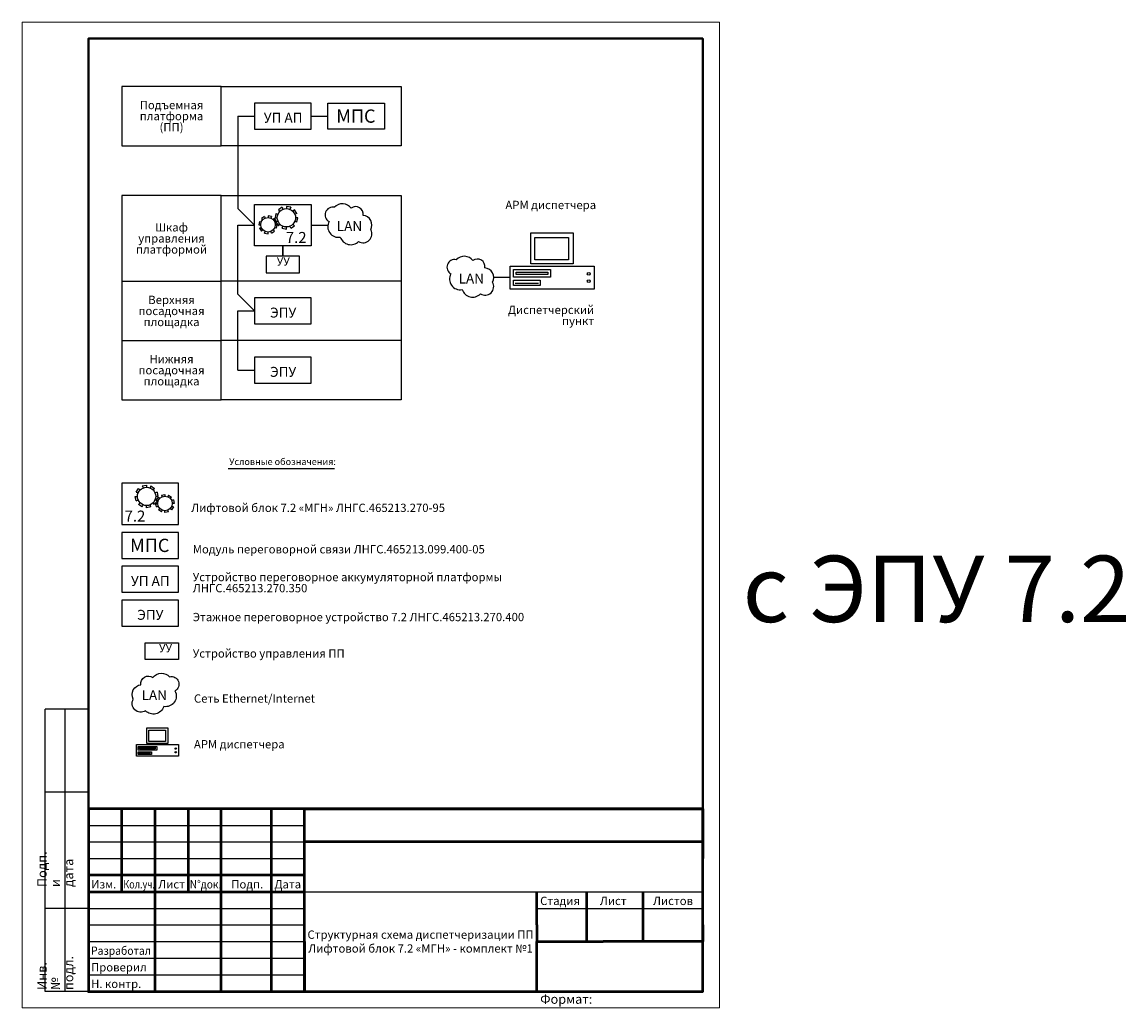
# Model space of a CAD drawing. Extents: x -8836 to -6207, y 3224 to 7107.
# Drawn here: x -8836 to -8503, y 6147 to 6444 of the extents above; entities that cross this region are included whole.
import ezdxf
from ezdxf.enums import TextEntityAlignment as Align

# ---------------------------------------------------------------- set-up
doc = ezdxf.new("R2010")
doc.units = 0
doc.header["$MEASUREMENT"] = 0
doc.layers.get('0').update_dxf_attribs({"color": 250, "linetype": 'CONTINUOUS'})
doc.styles.add('ARIAL', font='arial.ttf')
doc.styles.add('Times New Roman', font='times.ttf')

# ---------------------------------------------------------------- blocks, each defined once
blk = doc.blocks.new('*U19')
for p, q in [((-203, 5), (-203, 90)), ((-190, 90), (-203, 90)), ((-197, 5), (-197, 90)), ((-190, 65), (-203, 65)), ((-190, 30), (-203, 30)), ((-190, 5), (-203, 5))]:
    blk.add_line(p, q)
at = {"color": 0, "lineweight": 0}
blk.add_lwpolyline([(-210, 0), (0, 0), (0, 297), (-210, 297)], close=True, dxfattribs=at)
at = {"lineweight": 40}
blk.add_lwpolyline([(-190, 5), (-5, 5), (-5, 292), (-190, 292)], close=True, dxfattribs=at)
at = {"style": 'Times New Roman'}
blk.add_text('Формат:', height=2.8, dxfattribs=at).set_placement((-53.97, 1.25))
at = {"char_height": 2.8, "width": 0.2, "attachment_point": 4, "rotation": 90, "line_spacing_factor": 0.857143, "style": 'Times New Roman'}
for s, insert in [('{\\W0.5838;\\T0.8; }Подп. и дата', (-200, 36.41)), ('{\\W0.5838;\\T0.8; }Инв. № подл.', (-200, 5.39))]:
    blk.add_mtext(s, dxfattribs=dict(at, insert=insert))

msp = doc.modelspace()

# ---------------------------------------------------------------- linework, layer by layer
at = {"color": 18, "linetype": 'ByBlock', "true_color": 0x000000}
for p, q in [((-8805.660609, 6366.082956), (-8805.660609, 6348.23493)), ((-8775.660609, 6348.23493), (-8775.660609, 6366.082956)), ((-8805.660609, 6348.23493), (-8775.660609, 6348.23493)), ((-8805.660609, 6348.23493), (-8805.660609, 6330.386904)), ((-8775.660609, 6330.386904), (-8775.660609, 6348.23493)), ((-8805.660609, 6330.386904), (-8775.660609, 6330.386904))]:
    msp.add_line(p, q, dxfattribs=at)
at = {"color": 18, "lineweight": 50, "true_color": 0x000000}
for p, q in [((-8785.660609, 6207.179925), (-8785.660609, 6182.179925)), ((-8750.660609, 6207.179925), (-8630.660609, 6207.179925)), ((-8750.660609, 6192.179925), (-8750.660609, 6207.179925)), ((-8630.660609, 6207.179925), (-8630.660609, 6192.179925)), ((-8630.660609, 6197.179925), (-8750.660609, 6197.179925)), ((-8680.660609, 6172.179925), (-8680.660609, 6182.179925)), ((-8665.660609, 6182.179925), (-8665.660609, 6167.179925)), ((-8648.660609, 6167.179925), (-8648.660609, 6182.179925)), ((-8680.660609, 6172.179925), (-8680.660609, 6167.179925)), ((-8630.660609, 6172.179925), (-8630.660609, 6167.179925)), ((-8680.660609, 6167.179925), (-8660.660609, 6167.179925)), ((-8630.660609, 6167.179925), (-8660.660609, 6167.179925))]:
    msp.add_line(p, q, dxfattribs=at)
at = {"color": 18, "lineweight": 25, "true_color": 0x000000}
for p, q in [((-8815.660609, 6202.179925), (-8750.660609, 6202.179925)), ((-8815.660609, 6197.179925), (-8750.660609, 6197.179925)), ((-8815.660609, 6192.179925), (-8750.660609, 6192.179925)), ((-8815.660609, 6177.179925), (-8750.660609, 6177.179925)), ((-8815.660609, 6172.179925), (-8750.660609, 6172.179925)), ((-8815.660609, 6167.179925), (-8750.660609, 6167.179925)), ((-8815.660609, 6162.179925), (-8750.660609, 6162.179925)), ((-8815.660609, 6157.179925), (-8750.660609, 6157.179925))]:
    msp.add_line(p, q, dxfattribs=at)
at = {"color": 18, "linetype": 'ByBlock', "true_color": 0x000000}
for points in [[(-8775.660609, 6406.930982), (-8775.660609, 6424.779008), (-8805.660609, 6424.779008), (-8805.660609, 6406.930982), (-8775.660609, 6406.930982)], [(-8775.660609, 6424.779008), (-8721.469859, 6424.779008), (-8721.469859, 6406.930982), (-8775.660609, 6406.930982)], [(-8770.660609, 6415.854995), (-8770.660609, 6388.006969)], [(-8770.660609, 6415.854995), (-8765.660609, 6415.854995)], [(-8748.565234, 6415.854995), (-8743.565234, 6415.854995)], [(-8775.660609, 6366.082956), (-8775.660609, 6391.930982), (-8805.660609, 6391.930982), (-8805.660609, 6366.082956), (-8775.660609, 6366.082956)], [(-8775.660609, 6391.930982), (-8721.469859, 6391.930982), (-8721.469859, 6366.082956), (-8775.660609, 6366.082956)], [(-8765.660609, 6383.006969), (-8770.660609, 6388.006969)], [(-8770.660609, 6383.006969), (-8765.660609, 6383.006969)], [(-8770.660609, 6362.158943), (-8770.660609, 6383.006969)], [(-8748.565234, 6383.006969), (-8743.565234, 6383.006969)], [(-8748.565234, 6383.006969), (-8743.565234, 6383.006969)], [(-8752.112921, 6373.680982), (-8762.112921, 6373.680982), (-8762.112921, 6368.680982), (-8752.112921, 6368.680982)], [(-8752.112921, 6368.680982), (-8752.112921, 6373.680982)], [(-8721.469859, 6366.082956), (-8721.469859, 6366.082956), (-8721.469859, 6348.23493), (-8775.660609, 6348.23493)], [(-8688.636748, 6367.208431), (-8693.636748, 6367.208431)], [(-8765.660609, 6357.158943), (-8770.660609, 6362.158943)], [(-8770.660609, 6357.158943), (-8765.660609, 6357.158943)], [(-8770.660609, 6339.310917), (-8770.660609, 6357.158943)], [(-8721.469859, 6348.23493), (-8721.469859, 6348.23493), (-8721.469859, 6330.386904), (-8775.660609, 6330.386904)], [(-8770.660609, 6339.310917), (-8765.660609, 6339.310917)], [(-8798.565234, 6252.189998), (-8798.565234, 6257.189998)], [(-8798.565234, 6257.189998), (-8788.565234, 6257.189998), (-8788.565234, 6252.189998), (-8798.565234, 6252.189998)]]:
    msp.add_lwpolyline(points, dxfattribs=at)
at = {"color": 18, "true_color": 0x000000}
for points in [[(-8765.660609, 6419.779008), (-8765.660609, 6411.930982), (-8748.565234, 6411.930982), (-8748.565234, 6419.779008), (-8765.660609, 6419.779008)], [(-8726.469859, 6419.779008), (-8726.469859, 6411.930982), (-8743.565234, 6411.930982), (-8743.565234, 6419.779008), (-8726.469859, 6419.779008)], [(-8748.565234, 6389.256969), (-8748.565234, 6376.756969), (-8765.660609, 6376.756969), (-8765.660609, 6389.256969), (-8748.565234, 6389.256969)], [(-8761.60147, 6385.841307), (-8761.60147, 6385.296595)], [(-8760.551791, 6385.632513), (-8761.60147, 6385.841307)], [(-8759.224222, 6386.531794), (-8759.485215, 6385.219695)], [(-8759.224222, 6386.531794), (-8758.595162, 6386.271229)], [(-8757.368634, 6388.387382), (-8758.480978, 6387.644138)], [(-8758.480978, 6387.644138), (-8757.999516, 6387.162677)], [(-8757.368634, 6388.387382), (-8757.108069, 6387.758323)], [(-8756.056535, 6388.648375), (-8756.056535, 6387.967486)], [(-8754.744436, 6388.387382), (-8756.056535, 6388.648375)], [(-8754.744436, 6388.387382), (-8755.005001, 6387.758323)], [(-8753.632093, 6387.644138), (-8754.113554, 6387.162677)], [(-8752.888848, 6386.531794), (-8753.632093, 6387.644138)], [(-8752.888848, 6386.531794), (-8753.517908, 6386.271229)], [(-8764.135619, 6384.148042), (-8764.344413, 6383.098363)], [(-8764.344413, 6383.098363), (-8763.799702, 6383.098363)], [(-8764.135619, 6384.148042), (-8763.632371, 6383.93959)], [(-8762.651149, 6385.632513), (-8763.541024, 6385.037917)], [(-8763.541024, 6385.037917), (-8763.155854, 6384.652748)], [(-8762.651149, 6385.632513), (-8762.442697, 6385.129265)], [(-8760.551791, 6385.632513), (-8760.760243, 6385.129265)], [(-8759.661916, 6385.037917), (-8760.047085, 6384.652748)], [(-8759.06732, 6384.148042), (-8759.661916, 6385.037917)], [(-8759.06732, 6384.148042), (-8759.570568, 6383.93959)], [(-8759.485215, 6385.219695), (-8758.804325, 6385.219695)], [(-8758.858526, 6383.098363), (-8759.403237, 6383.098363)], [(-8759.224222, 6383.907597), (-8758.595162, 6384.168162)], [(-8759.224222, 6383.907597), (-8758.480978, 6382.795253)], [(-8759.06732, 6382.048684), (-8758.858526, 6383.098363)], [(-8758.480978, 6382.795253), (-8757.999516, 6383.276714)], [(-8757.368634, 6382.052009), (-8757.108069, 6382.681068)], [(-8756.056535, 6381.791016), (-8756.056535, 6382.471905)], [(-8754.744436, 6382.052009), (-8755.005001, 6382.681068)], [(-8754.744436, 6382.052009), (-8753.632093, 6382.795253)], [(-8753.632093, 6382.795253), (-8754.113554, 6383.276714)], [(-8752.888848, 6383.907597), (-8753.517908, 6384.168162)], [(-8752.627856, 6385.219695), (-8753.308745, 6385.219695)], [(-8752.888848, 6383.907597), (-8752.627856, 6385.219695)], [(-8764.135619, 6382.048684), (-8763.632371, 6382.257136)], [(-8764.135619, 6382.048684), (-8763.541024, 6381.158809)], [(-8763.541024, 6381.158809), (-8763.155854, 6381.543978)], [(-8762.651149, 6380.564214), (-8762.442697, 6381.067461)], [(-8762.651149, 6380.564214), (-8761.60147, 6380.355419)], [(-8761.60147, 6380.355419), (-8761.60147, 6380.900131)], [(-8760.551791, 6380.564214), (-8760.760243, 6381.067461)], [(-8760.551791, 6380.564214), (-8759.661916, 6381.158809)], [(-8759.661916, 6381.158809), (-8760.047085, 6381.543978)], [(-8759.06732, 6382.048684), (-8759.570568, 6382.257136)], [(-8757.368634, 6382.052009), (-8756.056535, 6381.791016)], [(-8765.660609, 6361.082956), (-8765.660609, 6353.23493), (-8748.565234, 6353.23493), (-8748.565234, 6361.082956), (-8765.660609, 6361.082956)], [(-8765.660609, 6343.23493), (-8765.660609, 6335.386904), (-8748.565234, 6335.386904), (-8748.565234, 6343.23493), (-8765.660609, 6343.23493)], [(-8773.565234, 6309.639201), (-8741.565234, 6309.639201)], [(-8805.660609, 6305.318926), (-8805.660609, 6292.818926), (-8788.565234, 6292.818926), (-8788.565234, 6305.318926), (-8805.660609, 6305.318926)], [(-8801.336994, 6302.593751), (-8800.59375, 6303.706094)], [(-8800.59375, 6303.706094), (-8800.112289, 6303.224633)], [(-8799.481406, 6304.449339), (-8798.169308, 6304.710331)], [(-8799.481406, 6304.449339), (-8799.220841, 6303.820279)], [(-8798.169308, 6304.710331), (-8798.169308, 6304.029442)], [(-8796.857209, 6304.449339), (-8797.117774, 6303.820279)], [(-8796.857209, 6304.449339), (-8795.744865, 6303.706094)], [(-8795.744865, 6303.706094), (-8796.226326, 6303.224633)], [(-8801.597987, 6301.281652), (-8800.917098, 6301.281652)], [(-8801.336994, 6299.969553), (-8801.597987, 6301.281652)], [(-8801.336994, 6302.593751), (-8800.707935, 6302.333186)], [(-8801.336994, 6299.969553), (-8800.707935, 6300.230118)], [(-8800.59375, 6298.857209), (-8800.112289, 6299.338671)], [(-8795.744865, 6298.857209), (-8796.226326, 6299.338671)], [(-8795.001621, 6299.969553), (-8795.744865, 6298.857209)], [(-8795.001621, 6302.593751), (-8795.63068, 6302.333186)], [(-8795.001621, 6299.969553), (-8795.63068, 6300.230118)], [(-8794.740628, 6301.281652), (-8795.421517, 6301.281652)], [(-8795.158523, 6300.209999), (-8794.563927, 6301.099873)], [(-8795.158523, 6300.209999), (-8794.655275, 6300.001546)], [(-8795.001621, 6302.593751), (-8794.740628, 6301.281652)], [(-8794.563927, 6301.099873), (-8794.178758, 6300.714704)], [(-8793.674052, 6301.694469), (-8792.624373, 6301.903263)], [(-8793.674052, 6301.694469), (-8793.4656, 6301.191221)], [(-8792.624373, 6301.903263), (-8792.624373, 6301.358552)], [(-8791.574694, 6301.694469), (-8791.783146, 6301.191221)], [(-8791.574694, 6301.694469), (-8790.684819, 6301.099873)], [(-8790.684819, 6301.099873), (-8791.069988, 6300.714704)], [(-8790.090224, 6300.209999), (-8790.593471, 6300.001546)], [(-8790.090224, 6300.209999), (-8789.881429, 6299.160319)], [(-8799.481406, 6298.113965), (-8800.59375, 6298.857209)], [(-8799.481406, 6298.113965), (-8799.220841, 6298.743025)], [(-8798.169308, 6297.852972), (-8798.169308, 6298.533862)], [(-8796.857209, 6298.113965), (-8798.169308, 6297.852972)], [(-8796.857209, 6298.113965), (-8797.117774, 6298.743025)], [(-8795.367317, 6299.160319), (-8794.822605, 6299.160319)], [(-8795.158523, 6298.11064), (-8795.367317, 6299.160319)], [(-8795.158523, 6298.11064), (-8794.655275, 6298.319092)], [(-8794.563927, 6297.220765), (-8794.178758, 6297.605935)], [(-8793.674052, 6296.62617), (-8794.563927, 6297.220765)], [(-8793.674052, 6296.62617), (-8793.4656, 6297.129418)], [(-8792.624373, 6296.417376), (-8792.624373, 6296.962087)], [(-8791.574694, 6296.62617), (-8792.624373, 6296.417376)], [(-8791.574694, 6296.62617), (-8791.783146, 6297.129418)], [(-8790.684819, 6297.220765), (-8791.069988, 6297.605935)], [(-8790.090224, 6298.11064), (-8790.684819, 6297.220765)], [(-8790.090224, 6298.11064), (-8790.593471, 6298.319092)], [(-8789.881429, 6299.160319), (-8790.426141, 6299.160319)], [(-8805.660609, 6290.457309), (-8805.660609, 6282.609283), (-8788.565234, 6282.609283), (-8788.565234, 6290.457309), (-8805.660609, 6290.457309)], [(-8805.660609, 6280.247666), (-8805.660609, 6272.39964), (-8788.565234, 6272.39964), (-8788.565234, 6280.247666), (-8805.660609, 6280.247666)], [(-8805.660609, 6270.038024), (-8805.660609, 6262.189998), (-8788.565234, 6262.189998), (-8788.565234, 6270.038024), (-8805.660609, 6270.038024)], [(-8800.456203, 6223.93267), (-8796.973286, 6223.93267)]]:
    msp.add_lwpolyline(points, dxfattribs=at)
for points in [[(-8730.666914, 6381.620149, 0.5319827009), (-8732.968706, 6385.944941, 0.6824776238), (-8736.576323, 6388.099733, 0.4678963971), (-8741.588287, 6388.381776, 0.8747193991), (-8743.184507, 6384.098003, 0.6399918716), (-8739.824061, 6379.394271, 0.5598750093), (-8734.32136, 6378.09235, 0.7803691877)], [(-8802.158267, 6240.214614, -0.5319827009), (-8799.856475, 6244.539406, -0.6824776238), (-8796.248858, 6246.694199, -0.4678963971), (-8791.236894, 6246.976242, -0.8747193991), (-8789.640674, 6242.692468, -0.6399918716), (-8793.00112, 6237.988736, -0.5598750093), (-8798.503822, 6236.686815, -0.7803691877)]]:
    msp.add_lwpolyline(points, format="xyb", close=True, dxfattribs=at)
for points in [[(-8682.49515, 6380.724437), (-8669.729928, 6380.724437), (-8669.729928, 6371.344594), (-8682.49515, 6371.344594)], [(-8681.251458, 6379.32836), (-8671.148973, 6379.32836), (-8671.148973, 6372.576881), (-8681.251458, 6372.576881)], [(-8688.636748, 6370.691418), (-8663.369719, 6370.691418), (-8663.369719, 6363.725444), (-8688.636748, 6363.725444)], [(-8687.656858, 6369.618449), (-8676.488737, 6369.618449), (-8676.488737, 6367.305488), (-8687.656858, 6367.305488)], [(-8687.656858, 6366.400287), (-8679.608009, 6366.400287), (-8679.608009, 6364.791206), (-8687.656858, 6364.791206)], [(-8686.818718, 6368.856409), (-8677.35739, 6368.856409), (-8677.35739, 6368.09437), (-8686.818718, 6368.09437)]]:
    msp.add_lwpolyline(points, close=True)
at = {"color": 18, "linetype": 'ByBlock', "true_color": 0x000000, "const_width": 0.5}
msp.add_lwpolyline([(-8757.112921, 6373.680982), (-8757.112921, 6376.756969)], dxfattribs=at)
msp.add_lwpolyline([(-8693.982535, 6365.821611, 0.5319827009), (-8696.284327, 6370.146403, 0.6824776238), (-8699.891943, 6372.301195, 0.4678963971), (-8704.903908, 6372.583238, 0.8747193991), (-8706.500128, 6368.299464, 0.6399918716), (-8703.139681, 6363.595732, 0.5598750093), (-8697.63698, 6362.293812, 0.7803691877)], format="xyb", close=True)
msp.add_lwpolyline([(-8687.151656, 6365.527396), (-8680.185823, 6365.527396)])
at = {"color": 18, "true_color": 0x000000}
for points in [[(-8798.12795, 6231.53119), (-8791.745339, 6231.53119), (-8791.745339, 6226.841269), (-8798.12795, 6226.841269)], [(-8797.506104, 6230.833151), (-8792.454861, 6230.833151), (-8792.454861, 6227.457412), (-8797.506104, 6227.457412)], [(-8801.198748, 6226.51468), (-8788.565234, 6226.51468), (-8788.565234, 6223.031694), (-8801.198748, 6223.031694)], [(-8800.708803, 6225.978196), (-8795.124743, 6225.978196), (-8795.124743, 6224.821716), (-8800.708803, 6224.821716)], [(-8800.708803, 6224.369115), (-8796.684379, 6224.369115), (-8796.684379, 6223.564574), (-8800.708803, 6223.564574)], [(-8800.289733, 6225.597176), (-8795.559069, 6225.597176), (-8795.559069, 6225.216157), (-8800.289733, 6225.216157)]]:
    msp.add_lwpolyline(points, close=True, dxfattribs=at)
at = {"color": 18, "lineweight": 50, "true_color": 0x000000}
for points in [[(-8815.660609, 6182.179925), (-8805.660609, 6182.179925), (-8805.660609, 6207.179925), (-8815.660609, 6207.179925)], [(-8815.660609, 6152.179925), (-8630.660609, 6152.179925), (-8630.660609, 6207.179925), (-8815.660609, 6207.179925)], [(-8795.660609, 6152.179925), (-8775.660609, 6152.179925), (-8775.660609, 6207.179925), (-8795.660609, 6207.179925)], [(-8760.660609, 6152.179925), (-8750.660609, 6152.179925), (-8750.660609, 6207.179925), (-8760.660609, 6207.179925)], [(-8815.660609, 6182.179925), (-8750.660609, 6182.179925), (-8750.660609, 6187.179925), (-8815.660609, 6187.179925)]]:
    msp.add_lwpolyline(points, close=True, dxfattribs=at)
at = {"color": 18, "lineweight": 25, "true_color": 0x000000}
for points in [[(-8750.660609, 6182.179925), (-8630.660609, 6182.179925)], [(-8680.660609, 6177.179925), (-8630.660609, 6177.179925)]]:
    msp.add_lwpolyline(points, dxfattribs=at)
at = {"color": 18, "lineweight": 50, "true_color": 0x000000}
msp.add_lwpolyline([(-8750.660609, 6167.179925), (-8750.660609, 6152.179925), (-8680.660609, 6152.179925), (-8680.660609, 6167.179925)], dxfattribs=at)
at = {"color": 18, "true_color": 0x000000}
for centre, radius in [((-8756.056535, 6385.219695), 2.74779), ((-8761.60147, 6383.098363), 2.198232), ((-8798.169308, 6301.281652), 2.74779), ((-8792.624373, 6299.160319), 2.198232), ((-8789.387925, 6225.324025), 0.211512), ((-8789.387925, 6224.229557), 0.211512)]:
    msp.add_circle(centre, radius, dxfattribs=at)
for centre in [(-8665.0151, 6368.310107), (-8665.0151, 6366.121171)]:
    msp.add_circle(centre, 0.423024)
at = {"color": 18, "lineweight": 50, "true_color": 0x000000}
msp.add_point((-8815.660609, 6152.179925), dxfattribs=at)

# ---------------------------------------------------------------- block references
msp.add_blockref('*U19', (-8625.660609, 6147.179925))

# ---------------------------------------------------------------- texts
at = {"color": 18, "true_color": 0x000000, "style": 'ARIAL'}
for s, height, p in [('УП АП', 3, (-8757.04319, 6413.848026)), ('МПС', 4, (-8735.128669, 6413.85021)), ('LAN', 3, (-8737.062519, 6381.214196)), ('7.2', 3.3, (-8753.117041, 6377.64497)), ('ЭПУ', 3, (-8757.04319, 6355.151974)), ('ЭПУ', 3, (-8757.04319, 6337.303948)), ('7.2', 3.3, (-8801.664728, 6293.706926)), ('МПС', 4, (-8797.224044, 6284.528511)), ('УП АП', 3, (-8797.04319, 6274.316684)), ('ЭПУ', 3, (-8797.04319, 6264.107042)), ('LAN', 3, (-8795.842669, 6239.897109))]:
    msp.add_text(s, height=height, dxfattribs=at).set_placement(p, align=Align.CENTER)
at = {"style": 'ARIAL'}
msp.add_text('LAN', height=3, dxfattribs=at).set_placement((-8700.37814, 6365.415658), align=Align.CENTER)
at = {"lineweight": 35, "style": 'ARIAL'}
msp.add_text('Условные обозначения:', height=2, dxfattribs=at).set_placement((-8773.281542, 6310.72948))
at = {"color": 18, "lineweight": 35, "true_color": 0x000000, "style": 'ARIAL'}
for s, p in [('Лифтовой блок 7.2 «МГН» ЛНГС.465213.270-95 ', (-8784.744457, 6296.591904)), ('Модуль переговорной связи ЛНГС.465213.099.400-05', (-8784.259997, 6284.109283)), ('Этажное переговорное устройство 7.2 ЛНГС.465213.270.400', (-8784.259997, 6263.689998)), ('Устройство управления ПП', (-8784.259997, 6252.725319)), ('Сеть Ethernet/Internet', (-8783.901508, 6239.14613)), ('АРМ диспетчера', (-8783.901508, 6225.370859)), ('Изм.', (-8814.88294, 6183.179925)), ('Лист', (-8794.660609, 6183.179925)), ('Подп.', (-8772.660609, 6183.179925)), ('Лист', (-8661.660609, 6178.179925)), ('Листов', (-8645.660609, 6178.179925)), ('Проверил', (-8814.88294, 6158.179925)), ('Н. контр.', (-8814.88294, 6153.179925))]:
    msp.add_text(s, height=2.5, dxfattribs=at).set_placement(p)
at = {"color": 18, "true_color": 0x000000, "style": 'ARIAL', "width": 0.824571}
msp.add_text('Кол.уч.', height=2.5, dxfattribs=at).set_placement((-8805.160609, 6183.179925), (-8795.660609, 6183.179925), align=Align.FIT)
at = {"color": 18, "lineweight": 35, "true_color": 0x000000, "style": 'ARIAL'}
for s, width, p, p2 in [('N°док.', 0.913695, (-8785.160609, 6183.179925), (-8775.660609, 6183.179925)), ('Разработал', 0.933593, (-8814.88294, 6163.179925), (-8796.88294, 6163.179925))]:
    msp.add_text(s, height=2.5, dxfattribs=dict(at, width=width)).set_placement(p, p2, align=Align.FIT)
at = {"color": 18, "true_color": 0x000000, "style": 'ARIAL'}
msp.add_text('Дата', height=2.5, dxfattribs=at).set_placement((-8759.660609, 6183.179925))
at = {"color": 18, "lineweight": 35, "true_color": 0x000000, "style": 'ARIAL'}
msp.add_text('Стадия', height=2.5, dxfattribs=at).set_placement((-8673.660609, 6178.179925), align=Align.CENTER)
at = {"color": 18, "true_color": 0x000000, "char_height": 2.5, "line_spacing_factor": 0.8, "style": 'ARIAL'}
for s, insert, width, attachment_point in [('{\\fArial|b0|i0|c204|p34;Подъемная \\Pплатформа\\fArial|b0|i0|c0|p34;\\P(\\fArial|b0|i0|c204|p34;ПП)}', (-8790.660609, 6415.854995), 30, 5), ('{\\fArial|b0|i0|c204|p34;Шкаф \\Pуправления платформой}', (-8790.660609, 6379.006969), 30, 5), ('{\\fArial|b0|i0|c204|p34;Верхняя посадочная площадка}', (-8790.660609, 6357.158943), 30, 5), ('{\\fArial|b0|i0|c204|p34;Нижняя посадочная площадка}', (-8790.660609, 6339.310917), 30, 5), ('{\\fArial|b0|i0|c204|p34;Устройство переговорное аккумуляторной платформы ЛНГС.465213.270.350 }', (-8784.259997, 6272.39964), 108.46075594, 7)]:
    msp.add_mtext(s, dxfattribs=dict(at, insert=insert, width=width, attachment_point=attachment_point))
at = {"color": 0, "insert": (-8662.796818, 6387.05529), "char_height": 2.5, "width": 56.66236266, "attachment_point": 9, "style": 'ARIAL'}
msp.add_mtext('АРМ диспетчера', dxfattribs=at)
at = {"color": 18, "true_color": 0x000000, "char_height": 2.5, "style": 'ARIAL'}
for s, insert, width, attachment_point in [('УУ', (-8755.035773, 6370.013317), 56.66236266, 9), ('УУ', (-8790.488086, 6253.522333), 56.66236266, 9), ('{\\fArial|b0|i0|c204|p34;Структурная схема диспетчеризации ПП\\PЛифтовой блок 7.2 «МГН» - комплект №1}', (-8715.660609, 6167.179925), 70, 5)]:
    msp.add_mtext(s, dxfattribs=dict(at, insert=insert, width=width, attachment_point=attachment_point))
at = {"color": 0, "insert": (-8663.369719, 6352.111326), "char_height": 2.5, "width": 56.66236266, "attachment_point": 9, "line_spacing_factor": 0.8, "style": 'ARIAL'}
msp.add_mtext('Диспетчерский\\Pпункт', dxfattribs=at)
at = {"color": 5, "insert": (-8618.660609, 6257.179925), "char_height": 20, "width": 508.22521032, "attachment_point": 7, "style": 'ARIAL'}
msp.add_mtext('с ЭПУ 7.2', dxfattribs=at)

doc.saveas('drawing.dxf')
